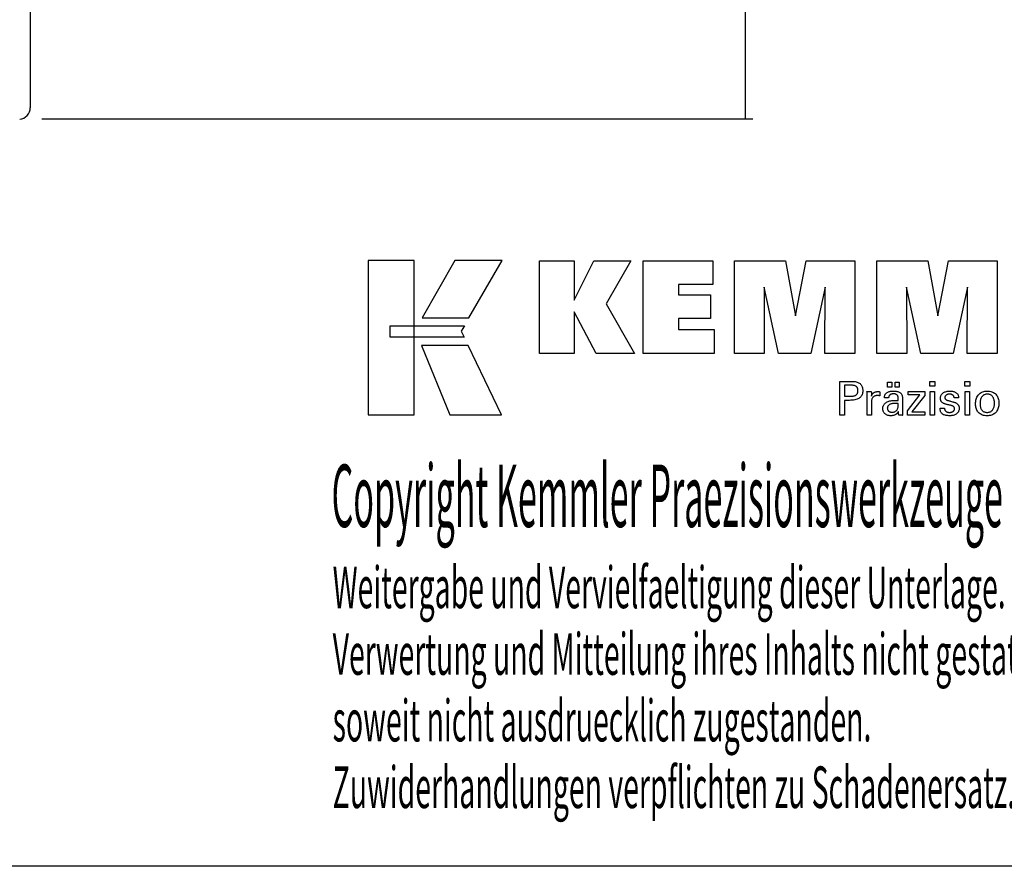
# Model space of a CAD drawing. Extents: x -14 to 343, y 2 to 199.
# Drawn here: x 213 to 299, y 2 to 76 of the extents above; entities that cross this region are included whole.
import ezdxf

# ---------------------------------------------------------------- set-up
doc = ezdxf.new("R2010")
doc.units = 0
doc.header["$MEASUREMENT"] = 0
doc.layers.add('CK_LEVEL_1', color=7, linetype='CONTINUOUS')
doc.styles.add('BOX', font='txt.shx', dxfattribs={"height": 1})
doc.dimstyles.new('DIMSTYLE1', dxfattribs={"dimtxt": 2.7, "dimasz": 2.7, "dimexe": 2.7, "dimexo": 0.0625, "dimgap": 0.09, "dimtad": 0, "dimtih": 1, "dimtoh": 1, "dimdec": 4, "dimzin": 0, "dimtxsty": 'STANDARD', "dimcen": 0.09, "dimazin": 3, "dimtfac": 1, "dimtdec": 4, "dimtofl": 0, "dimtmove": 0, "dimatfit": 3, "dimtolj": 1, "dimtzin": 0})

# ---------------------------------------------------------------- blocks, each defined once
blk = doc.blocks.new('*D4')
at = {"layer": 'CK_LEVEL_1', "color": 4, "linetype": 'CONTINUOUS'}
for p, q in [((215.098, 115.312), (276.724, 115.312)), ((276.049, 115.312), (276.049, 67.216)), ((215.098, 67.216), (276.724, 67.216))]:
    blk.add_line(p, q, dxfattribs=at)
for points in [[(276.049, 115.312), (276.454, 112.612), (275.644, 112.612), (276.049, 115.312)], [(276.049, 67.216), (275.644, 69.916), (276.454, 69.916), (276.049, 67.216)]]:
    blk.add_solid(points, dxfattribs=at)
at = {"layer": 'CK_LEVEL_1', "color": 4, "linetype": 'CONTINUOUS', "style": 'BOX'}
blk.add_text('%%c48', height=2.7, rotation=450, dxfattribs=at).set_placement((274.024, 81.625))

msp = doc.modelspace()

# ---------------------------------------------------------------- linework, layer by layer
at = {"layer": 'CK_LEVEL_1', "color": 7, "linetype": 'CONTINUOUS'}
msp.add_line((214.09617, 114.36482), (214.09617, 68.16248), dxfattribs=at)
at = {"layer": 'CK_LEVEL_1', "color": 6, "linetype": 'CONTINUOUS'}
msp.add_polyline3d([(-13.97598, 199.0261, 0), (343.39402, 199.0261, 0), (343.39402, 2.3991, 0), (-13.97598, 2.3991, 0), (-13.97598, 199.0261, 0)], dxfattribs=at)
at = {"layer": 'CK_LEVEL_1', "color": 3, "linetype": 'CONTINUOUS'}
for points in [[(243.37622, 41.5303, 0), (247.35428, 41.5303, 0), (247.35428, 54.90636, 0), (243.37622, 54.90636, 0), (243.37622, 41.5303, 0), (243.37622, 41.5303, 0)], [(250.90172, 54.9062, 0), (248.06034, 49.94308, 0), (252.10228, 49.94308, 0), (254.99127, 54.9062, 0), (250.90172, 54.9062, 0), (250.90172, 54.9062, 0)], [(258.21379, 46.84799, 0), (258.21379, 54.89783, 0), (261.24264, 54.89783, 0), (261.24264, 51.48677, 0), (262.94535, 54.89783, 0), (266.1384, 54.89783, 0), (264.0143, 51.17551, 0), (266.45483, 46.84799, 0), (263.14263, 46.84799, 0), (261.24264, 50.48279, 0), (261.24264, 46.84799, 0), (258.21379, 46.84799, 0), (258.21379, 46.84799, 0)], [(267.22415, 46.84799, 0), (267.22415, 54.89783, 0), (273.24872, 54.89783, 0), (273.24872, 52.82975, 0), (270.26451, 52.82975, 0), (270.26451, 51.95635, 0), (273.03642, 51.95635, 0), (273.03642, 49.88859, 0), (270.26451, 49.88859, 0), (270.26451, 48.93843, 0), (273.35339, 48.93843, 0), (273.35339, 46.84799, 0), (267.22415, 46.84799, 0), (267.22415, 46.84799, 0)], [(275.11593, 46.84799, 0), (275.11593, 54.89783, 0), (279.53247, 54.89783, 0), (280.41564, 50.1346, 0), (281.33368, 54.89783, 0), (285.54545, 54.89783, 0), (285.54545, 46.84799, 0), (282.94287, 46.84799, 0), (282.97707, 52.60618, 0), (281.72707, 46.84799, 0), (278.93024, 46.84799, 0), (277.69747, 52.60618, 0), (277.70849, 46.84799, 0), (275.11593, 46.84799, 0), (275.11593, 46.84799, 0)], [(287.45546, 46.84799, 0), (287.45546, 54.89783, 0), (291.872, 54.89783, 0), (292.75468, 50.1346, 0), (293.67387, 54.89783, 0), (297.8849, 54.89783, 0), (297.8849, 46.84799, 0), (295.28306, 46.84799, 0), (295.3166, 52.60618, 0), (294.06661, 46.84799, 0), (291.27027, 46.84799, 0), (290.037, 52.60618, 0), (290.04818, 46.84799, 0), (287.45546, 46.84799, 0), (287.45546, 46.84799, 0)], [(245.28959, 49.253, 0), (251.717, 49.25366, 0), (251.4524, 48.78889, 0), (251.70453, 48.26508, 0), (245.28959, 48.26681, 0), (245.28959, 49.253, 0), (245.28959, 49.253, 0)], [(247.99782, 47.56324, 0), (250.46626, 41.5303, 0), (254.93691, 41.5303, 0), (252.04469, 47.56125, 0), (247.99782, 47.56324, 0), (247.99782, 47.56324, 0)]]:
    msp.add_polyline3d(points, dxfattribs=at)
at = {"layer": 'CK_LEVEL_1', "color": 1, "linetype": 'CONTINUOUS'}
for points in [[(284.26075, 41.51055, 0), (284.26075, 41.61114, 0), (284.26075, 41.88073, 0), (284.26075, 42.27103, 0), (284.26075, 42.73376, 0), (284.26075, 43.22063, 0), (284.26075, 43.68335, 0), (284.26075, 44.07366, 0), (284.26075, 44.34324, 0), (284.26075, 44.44384, 0), (284.29582, 44.44384, 0), (284.3898, 44.44384, 0), (284.52587, 44.44384, 0), (284.68718, 44.44384, 0), (284.85691, 44.44384, 0), (285.01823, 44.44384, 0), (285.15429, 44.44384, 0), (285.24828, 44.44384, 0), (285.28334, 44.44384, 0), (285.38728, 44.44134, 0), (285.48519, 44.43384, 0), (285.57708, 44.42137, 0), (285.66295, 44.40394, 0), (285.7428, 44.38157, 0), (285.81664, 44.35426, 0), (285.88448, 44.32205, 0), (285.94631, 44.28493, 0), (286.00214, 44.24293, 0), (286.05188, 44.19573, 0), (286.09582, 44.14347, 0), (286.13394, 44.08615, 0), (286.16623, 44.02377, 0), (286.19268, 43.95634, 0), (286.21327, 43.88384, 0), (286.22799, 43.80628, 0), (286.23683, 43.72366, 0), (286.23978, 43.63596, 0), (286.23636, 43.54253, 0), (286.2261, 43.45476, 0), (286.20898, 43.37268, 0), (286.18499, 43.29628, 0), (286.15412, 43.22556, 0), (286.11636, 43.16054, 0), (286.0717, 43.10121, 0), (286.02012, 43.04759, 0), (285.96161, 42.99967, 0), (285.89624, 42.9572, 0), (285.82307, 42.91971, 0), (285.7421, 42.8872, 0), (285.65333, 42.85968, 0), (285.55676, 42.83715, 0), (285.4524, 42.81961, 0), (285.34026, 42.80708, 0), (285.22034, 42.79955, 0), (285.09263, 42.79704, 0), (285.07753, 42.79704, 0), (285.03706, 42.79704, 0), (284.97847, 42.79704, 0), (284.909, 42.79704, 0), (284.83591, 42.79704, 0), (284.76645, 42.79704, 0), (284.70785, 42.79704, 0), (284.66738, 42.79704, 0), (284.65228, 42.79704, 0), (284.65228, 42.75292, 0), (284.65228, 42.63469, 0), (284.65228, 42.46351, 0), (284.65228, 42.26056, 0), (284.65228, 42.04703, 0), (284.65228, 41.84408, 0), (284.65228, 41.6729, 0), (284.65228, 41.55466, 0), (284.65228, 41.51055, 0), (284.63885, 41.51055, 0), (284.60287, 41.51055, 0), (284.55077, 41.51055, 0), (284.48901, 41.51055, 0), (284.42402, 41.51055, 0), (284.36226, 41.51055, 0), (284.31016, 41.51055, 0), (284.27418, 41.51055, 0), (284.26075, 41.51055, 0), (284.26075, 41.51055, 0), (284.26075, 41.51055, 0), (284.26075, 41.51055, 0), (284.26075, 41.51055, 0), (284.26075, 41.51055, 0), (284.26075, 41.51055, 0), (284.26075, 41.51055, 0), (284.26075, 41.51055, 0), (284.26075, 41.51055, 0)], [(292.4959, 44.02839, 0), (292.05347, 44.02839, 0), (292.05347, 44.44384, 0), (292.4959, 44.44384, 0), (292.4959, 44.02839, 0), (292.4959, 44.02839, 0)], [(295.51457, 44.02839, 0), (295.07278, 44.02839, 0), (295.07278, 44.44384, 0), (295.51457, 44.44384, 0), (295.51457, 44.02839, 0), (295.51457, 44.02839, 0)], [(285.21737, 43.15878, 0), (285.28766, 43.16014, 0), (285.35336, 43.1642, 0), (285.41444, 43.17097, 0), (285.4709, 43.18047, 0), (285.52273, 43.1927, 0), (285.56992, 43.20767, 0), (285.61245, 43.22538, 0), (285.65033, 43.24585, 0), (285.68353, 43.26908, 0), (285.71303, 43.29531, 0), (285.73907, 43.32492, 0), (285.76165, 43.35793, 0), (285.78076, 43.39434, 0), (285.79641, 43.43418, 0), (285.80858, 43.47747, 0), (285.81728, 43.5242, 0), (285.8225, 43.57441, 0), (285.82424, 43.62811, 0), (285.82252, 43.68334, 0), (285.81737, 43.73495, 0), (285.80878, 43.78294, 0), (285.79677, 43.8273, 0), (285.78134, 43.86805, 0), (285.76251, 43.90519, 0), (285.74027, 43.93871, 0), (285.71464, 43.96861, 0), (285.68561, 43.99491, 0), (285.65262, 44.01814, 0), (285.61488, 44.03864, 0), (285.5724, 44.05639, 0), (285.52516, 44.0714, 0), (285.47316, 44.08367, 0), (285.41638, 44.09321, 0), (285.35483, 44.10002, 0), (285.2885, 44.10411, 0), (285.21737, 44.10547, 0), (285.19799, 44.10547, 0), (285.14605, 44.10547, 0), (285.07086, 44.10547, 0), (284.98172, 44.10547, 0), (284.88793, 44.10547, 0), (284.79878, 44.10547, 0), (284.72359, 44.10547, 0), (284.67166, 44.10547, 0), (284.65228, 44.10547, 0), (284.65228, 44.07301, 0), (284.65228, 43.986, 0), (284.65228, 43.86003, 0), (284.65228, 43.71069, 0), (284.65228, 43.55356, 0), (284.65228, 43.40422, 0), (284.65228, 43.27826, 0), (284.65228, 43.19125, 0), (284.65228, 43.15878, 0), (284.67166, 43.15878, 0), (284.72359, 43.15878, 0), (284.79878, 43.15878, 0), (284.88793, 43.15878, 0), (284.98172, 43.15878, 0), (285.07086, 43.15878, 0), (285.14605, 43.15878, 0), (285.19799, 43.15878, 0), (285.21737, 43.15878, 0), (285.21737, 43.15878, 0), (285.21737, 43.15878, 0), (285.21737, 43.15878, 0), (285.21737, 43.15878, 0), (285.21737, 43.15878, 0), (285.21737, 43.15878, 0), (285.21737, 43.15878, 0), (285.21737, 43.15878, 0), (285.21737, 43.15878, 0), (285.21737, 43.15878, 0), (285.21737, 43.15878, 0), (285.21737, 43.15878, 0), (285.21737, 43.15878, 0), (285.21737, 43.15878, 0), (285.21737, 43.15878, 0), (285.21737, 43.15878, 0), (285.21737, 43.15878, 0), (285.21737, 43.15878, 0)], [(286.61813, 41.51055, 0), (286.61813, 41.5696, 0), (286.61813, 41.72787, 0), (286.61813, 41.95701, 0), (286.61813, 42.22866, 0), (286.61813, 42.51449, 0), (286.61813, 42.78615, 0), (286.61813, 43.01529, 0), (286.61813, 43.17356, 0), (286.61813, 43.23261, 0), (286.61809, 43.25487, 0), (286.61797, 43.27639, 0), (286.61778, 43.2972, 0), (286.6175, 43.31731, 0), (286.61713, 43.33672, 0), (286.61667, 43.35545, 0), (286.61611, 43.37352, 0), (286.61546, 43.39094, 0), (286.6147, 43.40771, 0), (286.61401, 43.42403, 0), (286.61323, 43.44038, 0), (286.61235, 43.45674, 0), (286.61138, 43.47311, 0), (286.61032, 43.48947, 0), (286.60919, 43.50583, 0), (286.60799, 43.52216, 0), (286.60673, 43.53847, 0), (286.6054, 43.55473, 0), (286.61837, 43.55473, 0), (286.65313, 43.55473, 0), (286.70344, 43.55473, 0), (286.7631, 43.55473, 0), (286.82587, 43.55473, 0), (286.88553, 43.55473, 0), (286.93584, 43.55473, 0), (286.9706, 43.55473, 0), (286.98357, 43.55473, 0), (286.98386, 43.54132, 0), (286.98465, 43.50536, 0), (286.98579, 43.4533, 0), (286.98715, 43.39158, 0), (286.98857, 43.32664, 0), (286.98992, 43.26491, 0), (286.99106, 43.21285, 0), (286.99185, 43.1769, 0), (286.99214, 43.16348, 0), (287.00559, 43.20543, 0), (287.02119, 43.24504, 0), (287.03896, 43.28232, 0), (287.0589, 43.31726, 0), (287.08099, 43.34985, 0), (287.10526, 43.38008, 0), (287.13169, 43.40796, 0), (287.16029, 43.43348, 0), (287.19107, 43.45663, 0), (287.22429, 43.47732, 0), (287.25963, 43.49554, 0), (287.2971, 43.5113, 0), (287.3367, 43.52461, 0), (287.37842, 43.53548, 0), (287.42229, 43.54392, 0), (287.46829, 43.54993, 0), (287.51643, 43.55354, 0), (287.56671, 43.55473, 0), (287.576, 43.55471, 0), (287.58518, 43.55464, 0), (287.59424, 43.55452, 0), (287.60319, 43.55433, 0), (287.61204, 43.55408, 0), (287.6208, 43.55374, 0), (287.62947, 43.55333, 0), (287.63807, 43.55282, 0), (287.64658, 43.55221, 0), (287.65518, 43.55147, 0), (287.66371, 43.55057, 0), (287.67216, 43.54952, 0), (287.68054, 43.54833, 0), (287.68885, 43.547, 0), (287.69709, 43.54553, 0), (287.70527, 43.54394, 0), (287.71337, 43.54222, 0), (287.72141, 43.54038, 0), (287.72141, 43.52833, 0), (287.72141, 43.49603, 0), (287.72141, 43.44927, 0), (287.72141, 43.39382, 0), (287.72141, 43.33549, 0), (287.72141, 43.28005, 0), (287.72141, 43.23328, 0), (287.72141, 43.20098, 0), (287.72141, 43.18893, 0), (287.70774, 43.19157, 0), (287.69436, 43.19401, 0), (287.68126, 43.19627, 0), (287.66844, 43.19835, 0), (287.65589, 43.20025, 0), (287.64362, 43.20199, 0), (287.63162, 43.20356, 0), (287.61988, 43.20498, 0), (287.60841, 43.20626, 0), (287.59696, 43.2076, 0), (287.58579, 43.20878, 0), (287.57492, 43.20981, 0), (287.56437, 43.21068, 0), (287.55413, 43.21139, 0), (287.54423, 43.21195, 0), (287.53469, 43.21235, 0), (287.52551, 43.21259, 0), (287.51671, 43.21267, 0), (287.46189, 43.21091, 0), (287.41001, 43.20562, 0), (287.36105, 43.19681, 0), (287.31501, 43.18446, 0), (287.27187, 43.16855, 0), (287.23161, 43.1491, 0), (287.19424, 43.12609, 0), (287.15973, 43.0995, 0), (287.12807, 43.06934, 0), (287.09952, 43.03608, 0), (287.07433, 42.99973, 0), (287.05251, 42.96029, 0), (287.03406, 42.91777, 0), (287.01896, 42.87219, 0), (287.00723, 42.82354, 0), (286.99885, 42.77184, 0), (286.99382, 42.71709, 0), (286.99214, 42.65931, 0), (286.99214, 42.61992, 0), (286.99214, 42.51434, 0), (286.99214, 42.36148, 0), (286.99214, 42.18027, 0), (286.99214, 41.98959, 0), (286.99214, 41.80837, 0), (286.99214, 41.65552, 0), (286.99214, 41.54994, 0), (286.99214, 41.51055, 0), (286.97932, 41.51055, 0), (286.94494, 41.51055, 0), (286.89518, 41.51055, 0), (286.83618, 41.51055, 0), (286.7741, 41.51055, 0), (286.71509, 41.51055, 0), (286.66533, 41.51055, 0), (286.63095, 41.51055, 0), (286.61813, 41.51055, 0), (286.61813, 41.51055, 0), (286.61813, 41.51055, 0), (286.61813, 41.51055, 0), (286.61813, 41.51055, 0), (286.61813, 41.51055, 0), (286.61813, 41.51055, 0), (286.61813, 41.51055, 0), (286.61813, 41.51055, 0), (286.61813, 41.51055, 0)], [(289.70034, 41.51055, 0), (289.68874, 41.51055, 0), (289.65765, 41.51055, 0), (289.61264, 41.51055, 0), (289.55928, 41.51055, 0), (289.50313, 41.51055, 0), (289.44976, 41.51055, 0), (289.40475, 41.51055, 0), (289.37366, 41.51055, 0), (289.36206, 41.51055, 0), (289.35753, 41.52695, 0), (289.35307, 41.54788, 0), (289.34865, 41.57334, 0), (289.34426, 41.60331, 0), (289.33988, 41.6378, 0), (289.33549, 41.67679, 0), (289.33108, 41.72028, 0), (289.32661, 41.76827, 0), (289.32208, 41.82075, 0), (289.32208, 41.8225, 0), (289.32208, 41.82414, 0), (289.32208, 41.82567, 0), (289.32208, 41.8271, 0), (289.32208, 41.82843, 0), (289.32208, 41.82967, 0), (289.32208, 41.83082, 0), (289.32208, 41.83187, 0), (289.32208, 41.83285, 0), (289.30385, 41.7936, 0), (289.28338, 41.7565, 0), (289.26068, 41.72154, 0), (289.23572, 41.68871, 0), (289.20852, 41.65803, 0), (289.17906, 41.6295, 0), (289.14733, 41.60311, 0), (289.11332, 41.57886, 0), (289.07704, 41.55676, 0), (289.03875, 41.53661, 0), (288.99862, 41.51884, 0), (288.95664, 41.50344, 0), (288.91283, 41.49041, 0), (288.86718, 41.47976, 0), (288.81968, 41.47147, 0), (288.77036, 41.46555, 0), (288.71919, 41.462, 0), (288.6662, 41.46082, 0), (288.59871, 41.46289, 0), (288.53431, 41.46911, 0), (288.473, 41.47949, 0), (288.41476, 41.49404, 0), (288.35956, 41.51278, 0), (288.30739, 41.53571, 0), (288.25823, 41.56284, 0), (288.21207, 41.59419, 0), (288.16889, 41.62977, 0), (288.12975, 41.66873, 0), (288.09518, 41.71039, 0), (288.06519, 41.75475, 0), (288.0398, 41.8018, 0), (288.019, 41.85153, 0), (288.00281, 41.90393, 0), (287.99124, 41.95901, 0), (287.98429, 42.01676, 0), (287.98197, 42.07717, 0), (287.98516, 42.14747, 0), (287.99474, 42.21451, 0), (288.01071, 42.27827, 0), (288.03307, 42.33873, 0), (288.06183, 42.39588, 0), (288.09698, 42.44969, 0), (288.13852, 42.50016, 0), (288.18647, 42.54727, 0), (288.24082, 42.59099, 0), (288.30054, 42.63093, 0), (288.36495, 42.66615, 0), (288.43405, 42.69667, 0), (288.50784, 42.72248, 0), (288.58632, 42.74358, 0), (288.66948, 42.75999, 0), (288.75733, 42.7717, 0), (288.84986, 42.77873, 0), (288.94707, 42.78107, 0), (288.95927, 42.78107, 0), (288.99195, 42.78107, 0), (289.03926, 42.78107, 0), (289.09536, 42.78107, 0), (289.15438, 42.78107, 0), (289.21048, 42.78107, 0), (289.2578, 42.78107, 0), (289.29048, 42.78107, 0), (289.30268, 42.78107, 0), (289.30268, 42.78957, 0), (289.30268, 42.81237, 0), (289.30268, 42.84537, 0), (289.30268, 42.88449, 0), (289.30268, 42.92566, 0), (289.30268, 42.96479, 0), (289.30268, 42.99779, 0), (289.30268, 43.02058, 0), (289.30268, 43.02909, 0), (289.30141, 43.06489, 0), (289.29761, 43.09864, 0), (289.29128, 43.13037, 0), (289.28241, 43.16007, 0), (289.27102, 43.18775, 0), (289.25709, 43.21344, 0), (289.24064, 43.23712, 0), (289.22166, 43.25883, 0), (289.20015, 43.27855, 0), (289.17626, 43.2963, 0), (289.14999, 43.312, 0), (289.12131, 43.32563, 0), (289.09022, 43.33718, 0), (289.05673, 43.34666, 0), (289.02083, 43.35405, 0), (288.98251, 43.35933, 0), (288.94177, 43.36251, 0), (288.8986, 43.36357, 0), (288.85766, 43.36242, 0), (288.81865, 43.35896, 0), (288.78156, 43.35318, 0), (288.74639, 43.3451, 0), (288.71315, 43.3347, 0), (288.68182, 43.32198, 0), (288.65241, 43.30694, 0), (288.62491, 43.28957, 0), (288.59932, 43.26989, 0), (288.57602, 43.24821, 0), (288.55533, 43.22483, 0), (288.53725, 43.19974, 0), (288.52177, 43.17294, 0), (288.50887, 43.14443, 0), (288.49857, 43.11422, 0), (288.49083, 43.08231, 0), (288.48567, 43.0487, 0), (288.48307, 43.01338, 0), (288.47066, 43.01338, 0), (288.43739, 43.01338, 0), (288.38924, 43.01338, 0), (288.33214, 43.01338, 0), (288.27207, 43.01338, 0), (288.21498, 43.01338, 0), (288.16682, 43.01338, 0), (288.13356, 43.01338, 0), (288.12115, 43.01338, 0), (288.12115, 43.01447, 0), (288.12115, 43.01737, 0), (288.12115, 43.02157, 0), (288.12115, 43.02656, 0), (288.12115, 43.0318, 0), (288.12115, 43.03678, 0), (288.12115, 43.04099, 0), (288.12115, 43.04389, 0), (288.12115, 43.04497, 0), (288.12353, 43.10367, 0), (288.13068, 43.15925, 0), (288.14261, 43.21169, 0), (288.15933, 43.26099, 0), (288.18085, 43.30713, 0), (288.20718, 43.35011, 0), (288.23832, 43.38991, 0), (288.27429, 43.42654, 0), (288.3151, 43.45997, 0), (288.36033, 43.49031, 0), (288.40978, 43.51708, 0), (288.46344, 43.54027, 0), (288.52129, 43.55989, 0), (288.58331, 43.57594, 0), (288.64948, 43.58842, 0), (288.7198, 43.59734, 0), (288.79424, 43.60268, 0), (288.87279, 43.60446, 0), (288.9643, 43.6026, 0), (289.05003, 43.59703, 0), (289.12998, 43.58775, 0), (289.20415, 43.57478, 0), (289.27255, 43.55813, 0), (289.33518, 43.53781, 0), (289.39205, 43.51382, 0), (289.44316, 43.48619, 0), (289.48851, 43.45491, 0), (289.52884, 43.41904, 0), (289.56446, 43.37864, 0), (289.59534, 43.33369, 0), (289.6215, 43.28418, 0), (289.64291, 43.23008, 0), (289.65957, 43.1714, 0), (289.67149, 43.1081, 0), (289.67864, 43.04018, 0), (289.68102, 42.96762, 0), (289.68102, 42.92433, 0), (289.68102, 42.80829, 0), (289.68102, 42.64029, 0), (289.68102, 42.44112, 0), (289.68102, 42.23155, 0), (289.68102, 42.03238, 0), (289.68102, 41.86438, 0), (289.68102, 41.74834, 0), (289.68102, 41.70505, 0), (289.68106, 41.69905, 0), (289.68118, 41.69237, 0), (289.68138, 41.68501, 0), (289.68169, 41.67696, 0), (289.68212, 41.66823, 0), (289.68268, 41.65881, 0), (289.68338, 41.6487, 0), (289.68424, 41.63791, 0), (289.68527, 41.62643, 0), (289.68657, 41.61475, 0), (289.68796, 41.60276, 0), (289.68944, 41.59045, 0), (289.691, 41.57785, 0), (289.69266, 41.56495, 0), (289.69443, 41.55176, 0), (289.69629, 41.5383, 0), (289.69826, 41.52455, 0), (289.70034, 41.51055, 0), (289.70034, 41.51055, 0), (289.70034, 41.51055, 0), (289.70034, 41.51055, 0), (289.70034, 41.51055, 0), (289.70034, 41.51055, 0), (289.70034, 41.51055, 0), (289.70034, 41.51055, 0), (289.70034, 41.51055, 0), (289.70034, 41.51055, 0), (289.70034, 41.51055, 0), (289.70034, 41.51055, 0), (289.70034, 41.51055, 0), (289.70034, 41.51055, 0), (289.70034, 41.51055, 0), (289.70034, 41.51055, 0), (289.70034, 41.51055, 0), (289.70034, 41.51055, 0), (289.70034, 41.51055, 0)], [(288.39002, 43.94247, 0), (288.39002, 44.35782, 0), (288.75221, 44.35782, 0), (288.75221, 43.94247, 0), (288.39002, 43.94247, 0), (288.39002, 43.94247, 0)], [(289.04626, 43.94247, 0), (289.04626, 44.35782, 0), (289.40873, 44.35782, 0), (289.40873, 43.94247, 0), (289.04626, 43.94247, 0), (289.04626, 43.94247, 0)], [(290.10829, 41.51055, 0), (290.10829, 41.88826, 0), (291.19839, 43.27449, 0), (290.17598, 43.27449, 0), (290.17598, 43.55473, 0), (291.61375, 43.55473, 0), (291.61375, 43.22503, 0), (290.49359, 41.79909, 0), (291.61023, 41.79909, 0), (291.61023, 41.51055, 0), (290.10829, 41.51055, 0), (290.10829, 41.51055, 0)], [(292.08786, 41.51055, 0), (292.08786, 43.55473, 0), (292.46621, 43.55473, 0), (292.46621, 41.51055, 0), (292.08786, 41.51055, 0), (292.08786, 41.51055, 0)], [(292.95178, 42.12491, 0), (292.96473, 42.12491, 0), (292.99945, 42.12491, 0), (293.04971, 42.12491, 0), (293.10929, 42.12491, 0), (293.17199, 42.12491, 0), (293.23157, 42.12491, 0), (293.28183, 42.12491, 0), (293.31654, 42.12491, 0), (293.3295, 42.12491, 0), (293.3295, 42.12463, 0), (293.3295, 42.12388, 0), (293.3295, 42.12278, 0), (293.3295, 42.12149, 0), (293.3295, 42.12012, 0), (293.3295, 42.11883, 0), (293.3295, 42.11774, 0), (293.3295, 42.11698, 0), (293.3295, 42.1167, 0), (293.33096, 42.0803, 0), (293.33534, 42.0456, 0), (293.34264, 42.01256, 0), (293.35284, 41.98119, 0), (293.36593, 41.95146, 0), (293.38191, 41.92335, 0), (293.40077, 41.89686, 0), (293.42251, 41.87196, 0), (293.4471, 41.84864, 0), (293.47442, 41.82745, 0), (293.50368, 41.80871, 0), (293.53487, 41.79243, 0), (293.56799, 41.77863, 0), (293.60303, 41.76731, 0), (293.63999, 41.75849, 0), (293.67887, 41.75217, 0), (293.71966, 41.74837, 0), (293.76236, 41.7471, 0), (293.80378, 41.74823, 0), (293.84343, 41.75159, 0), (293.88131, 41.75718, 0), (293.91742, 41.765, 0), (293.95177, 41.77503, 0), (293.98434, 41.78727, 0), (294.01513, 41.80172, 0), (294.04415, 41.81835, 0), (294.0714, 41.83718, 0), (294.09618, 41.85769, 0), (294.11806, 41.8795, 0), (294.13703, 41.90262, 0), (294.15309, 41.92706, 0), (294.16624, 41.9528, 0), (294.17647, 41.97986, 0), (294.18378, 42.00824, 0), (294.18817, 42.03794, 0), (294.18963, 42.06895, 0), (294.18889, 42.09204, 0), (294.18667, 42.11412, 0), (294.18296, 42.13519, 0), (294.17776, 42.15524, 0), (294.17107, 42.17427, 0), (294.16287, 42.19225, 0), (294.15318, 42.20919, 0), (294.14197, 42.22507, 0), (294.12925, 42.2399, 0), (294.11538, 42.25408, 0), (294.09979, 42.26739, 0), (294.08248, 42.27985, 0), (294.06345, 42.29146, 0), (294.04272, 42.30224, 0), (294.0203, 42.3122, 0), (293.99619, 42.32135, 0), (293.97041, 42.32971, 0), (293.94296, 42.33728, 0), (293.92812, 42.34079, 0), (293.88833, 42.35018, 0), (293.83074, 42.36377, 0), (293.76245, 42.37989, 0), (293.69061, 42.39685, 0), (293.62232, 42.41296, 0), (293.56473, 42.42656, 0), (293.52494, 42.43595, 0), (293.5101, 42.43945, 0), (293.4507, 42.4543, 0), (293.39481, 42.47089, 0), (293.34243, 42.48921, 0), (293.29355, 42.50928, 0), (293.24816, 42.5311, 0), (293.20625, 42.55468, 0), (293.16781, 42.58002, 0), (293.13284, 42.60713, 0), (293.10133, 42.63603, 0), (293.07316, 42.66641, 0), (293.04829, 42.69852, 0), (293.02672, 42.73237, 0), (293.00845, 42.76796, 0), (292.99349, 42.80529, 0), (292.98184, 42.84436, 0), (292.97352, 42.88517, 0), (292.96852, 42.92773, 0), (292.96685, 42.97205, 0), (292.96967, 43.03313, 0), (292.97812, 43.09159, 0), (292.99219, 43.14742, 0), (293.01187, 43.20061, 0), (293.03714, 43.25116, 0), (293.06799, 43.29906, 0), (293.10442, 43.34432, 0), (293.1464, 43.38691, 0), (293.19393, 43.42684, 0), (293.2465, 43.46334, 0), (293.30255, 43.49553, 0), (293.36212, 43.52341, 0), (293.42521, 43.54698, 0), (293.49183, 43.56626, 0), (293.56198, 43.58125, 0), (293.63568, 43.59194, 0), (293.71294, 43.59836, 0), (293.79377, 43.60049, 0), (293.86841, 43.59871, 0), (293.93948, 43.59335, 0), (294.00697, 43.58443, 0), (294.07089, 43.57197, 0), (294.13121, 43.55595, 0), (294.18792, 43.53641, 0), (294.24103, 43.51333, 0), (294.29052, 43.48673, 0), (294.33638, 43.45663, 0), (294.37813, 43.42316, 0), (294.41496, 43.38709, 0), (294.44688, 43.34841, 0), (294.4739, 43.30712, 0), (294.496, 43.26321, 0), (294.5132, 43.2167, 0), (294.52548, 43.16758, 0), (294.53285, 43.11584, 0), (294.53531, 43.06149, 0), (294.53531, 43.05614, 0), (294.5353, 43.0511, 0), (294.53529, 43.04637, 0), (294.53527, 43.04195, 0), (294.53524, 43.03785, 0), (294.5352, 43.03407, 0), (294.53514, 43.03061, 0), (294.53505, 43.02748, 0), (294.53495, 43.02467, 0), (294.53464, 43.02187, 0), (294.53433, 43.01915, 0), (294.534, 43.01649, 0), (294.53366, 43.01389, 0), (294.5333, 43.01134, 0), (294.53291, 43.00883, 0), (294.53251, 43.00637, 0), (294.53207, 43.00395, 0), (294.53161, 43.00156, 0), (294.51871, 43.00156, 0), (294.48417, 43.00156, 0), (294.43415, 43.00156, 0), (294.37485, 43.00156, 0), (294.31245, 43.00156, 0), (294.25315, 43.00156, 0), (294.20313, 43.00156, 0), (294.16858, 43.00156, 0), (294.15569, 43.00156, 0), (294.15569, 43.0021, 0), (294.15569, 43.00353, 0), (294.15569, 43.00561, 0), (294.15569, 43.00807, 0), (294.15569, 43.01066, 0), (294.15569, 43.01313, 0), (294.15569, 43.0152, 0), (294.15569, 43.01664, 0), (294.15569, 43.01717, 0), (294.1544, 43.04927, 0), (294.15052, 43.07979, 0), (294.14404, 43.10875, 0), (294.13497, 43.13616, 0), (294.12331, 43.16201, 0), (294.10904, 43.18631, 0), (294.09218, 43.20908, 0), (294.07271, 43.23032, 0), (294.05064, 43.25003, 0), (294.02669, 43.26807, 0), (294.0008, 43.28397, 0), (293.97299, 43.29773, 0), (293.94325, 43.30937, 0), (293.91158, 43.31889, 0), (293.87798, 43.32628, 0), (293.84245, 43.33156, 0), (293.80499, 43.33472, 0), (293.76561, 43.33578, 0), (293.72704, 43.33472, 0), (293.69003, 43.33156, 0), (293.65457, 43.32628, 0), (293.62065, 43.31889, 0), (293.58827, 43.30937, 0), (293.55742, 43.29773, 0), (293.5281, 43.28397, 0), (293.50029, 43.26807, 0), (293.474, 43.25003, 0), (293.44981, 43.23057, 0), (293.42845, 43.21008, 0), (293.40993, 43.18857, 0), (293.39425, 43.16601, 0), (293.38141, 43.14241, 0), (293.37142, 43.11775, 0), (293.36428, 43.09204, 0), (293.35999, 43.06525, 0), (293.35856, 43.03739, 0), (293.35942, 43.01589, 0), (293.36198, 42.99531, 0), (293.36626, 42.97565, 0), (293.37225, 42.95693, 0), (293.37995, 42.93914, 0), (293.38937, 42.92229, 0), (293.40049, 42.90639, 0), (293.41333, 42.89145, 0), (293.42788, 42.87746, 0), (293.44463, 42.86405, 0), (293.46356, 42.85113, 0), (293.48469, 42.83867, 0), (293.50802, 42.82668, 0), (293.53357, 42.81512, 0), (293.56135, 42.804, 0), (293.59139, 42.79328, 0), (293.6237, 42.78297, 0), (293.6583, 42.77303, 0), (293.67426, 42.76867, 0), (293.71704, 42.75699, 0), (293.77897, 42.74006, 0), (293.85239, 42.72, 0), (293.92965, 42.6989, 0), (294.00307, 42.67883, 0), (294.065, 42.66191, 0), (294.10778, 42.65023, 0), (294.12374, 42.64586, 0), (294.1757, 42.63073, 0), (294.22458, 42.61385, 0), (294.27037, 42.59524, 0), (294.31306, 42.57489, 0), (294.35266, 42.55282, 0), (294.38913, 42.52904, 0), (294.42249, 42.50355, 0), (294.45271, 42.47636, 0), (294.4798, 42.44748, 0), (294.50398, 42.41637, 0), (294.52532, 42.38328, 0), (294.54382, 42.3482, 0), (294.55947, 42.31114, 0), (294.57228, 42.27211, 0), (294.58224, 42.23112, 0), (294.58936, 42.18816, 0), (294.59363, 42.14325, 0), (294.59506, 42.09639, 0), (294.59234, 42.03359, 0), (294.5842, 41.97361, 0), (294.57062, 41.91646, 0), (294.5516, 41.86216, 0), (294.52715, 41.81072, 0), (294.49726, 41.76217, 0), (294.46193, 41.7165, 0), (294.42115, 41.67375, 0), (294.37492, 41.63392, 0), (294.32381, 41.59758, 0), (294.26892, 41.56552, 0), (294.21022, 41.53774, 0), (294.14773, 41.51423, 0), (294.08141, 41.495, 0), (294.01127, 41.48004, 0), (293.93729, 41.46936, 0), (293.85947, 41.46295, 0), (293.7778, 41.46082, 0), (293.68587, 41.46266, 0), (293.59952, 41.46819, 0), (293.51872, 41.47741, 0), (293.44349, 41.49033, 0), (293.37382, 41.50695, 0), (293.30971, 41.52728, 0), (293.25116, 41.55132, 0), (293.19815, 41.57908, 0), (293.1507, 41.61055, 0), (293.10896, 41.64556, 0), (293.07213, 41.68477, 0), (293.0402, 41.72817, 0), (293.01319, 41.77579, 0), (292.99108, 41.82762, 0), (292.97389, 41.88367, 0), (292.96161, 41.94394, 0), (292.95424, 42.00844, 0), (292.95178, 42.07717, 0), (292.95178, 42.0788, 0), (292.95178, 42.08319, 0), (292.95178, 42.08955, 0), (292.95178, 42.09708, 0), (292.95178, 42.105, 0), (292.95178, 42.11253, 0), (292.95178, 42.11889, 0), (292.95178, 42.12327, 0), (292.95178, 42.12491, 0), (292.95178, 42.12491, 0), (292.95178, 42.12491, 0), (292.95178, 42.12491, 0), (292.95178, 42.12491, 0), (292.95178, 42.12491, 0), (292.95178, 42.12491, 0), (292.95178, 42.12491, 0), (292.95178, 42.12491, 0), (292.95178, 42.12491, 0)], [(295.10653, 41.51055, 0), (295.10653, 43.55473, 0), (295.48488, 43.55473, 0), (295.48488, 41.51055, 0), (295.10653, 41.51055, 0), (295.10653, 41.51055, 0)], [(296.01369, 42.49288, 0), (296.01703, 42.6042, 0), (296.02709, 42.71021, 0), (296.04387, 42.81091, 0), (296.06741, 42.9063, 0), (296.09772, 42.99637, 0), (296.13483, 43.08111, 0), (296.17876, 43.16051, 0), (296.22953, 43.23457, 0), (296.28716, 43.30328, 0), (296.35028, 43.3657, 0), (296.41829, 43.42076, 0), (296.49118, 43.46847, 0), (296.56897, 43.50882, 0), (296.65165, 43.54183, 0), (296.73923, 43.5675, 0), (296.83171, 43.58583, 0), (296.9291, 43.59683, 0), (297.0314, 43.60049, 0), (297.13469, 43.59706, 0), (297.23279, 43.58677, 0), (297.3257, 43.56962, 0), (297.41338, 43.5456, 0), (297.49583, 43.51472, 0), (297.57302, 43.47697, 0), (297.64493, 43.43235, 0), (297.71155, 43.38087, 0), (297.77285, 43.32251, 0), (297.82844, 43.25832, 0), (297.87745, 43.1887, 0), (297.91991, 43.11362, 0), (297.95581, 43.03307, 0), (297.98517, 42.94706, 0), (298.00799, 42.85557, 0), (298.02427, 42.75859, 0), (298.03404, 42.65611, 0), (298.0373, 42.54812, 0), (298.03394, 42.43667, 0), (298.02385, 42.33079, 0), (298.00704, 42.2305, 0), (297.98349, 42.13581, 0), (297.9532, 42.04676, 0), (297.91617, 41.96334, 0), (297.87238, 41.88558, 0), (297.82184, 41.8135, 0), (297.76454, 41.7471, 0), (297.70104, 41.68715, 0), (297.63203, 41.63421, 0), (297.55753, 41.58828, 0), (297.47755, 41.54939, 0), (297.39213, 41.51753, 0), (297.30127, 41.49274, 0), (297.205, 41.47501, 0), (297.10333, 41.46437, 0), (296.99629, 41.46082, 0), (296.89718, 41.46423, 0), (296.80292, 41.47447, 0), (296.71348, 41.49154, 0), (296.62885, 41.51543, 0), (296.54901, 41.54616, 0), (296.47394, 41.58371, 0), (296.40364, 41.62809, 0), (296.33807, 41.67931, 0), (296.27723, 41.73736, 0), (296.22174, 41.80132, 0), (296.17285, 41.87027, 0), (296.13052, 41.94422, 0), (296.09475, 42.02317, 0), (296.06553, 42.10712, 0), (296.04282, 42.19606, 0), (296.02662, 42.29, 0), (296.01692, 42.38894, 0), (296.01369, 42.49288, 0), (296.01369, 42.49288, 0), (296.01369, 42.49288, 0), (296.01369, 42.49288, 0), (296.01369, 42.49288, 0), (296.01369, 42.49288, 0), (296.01369, 42.49288, 0), (296.01369, 42.49288, 0), (296.01369, 42.49288, 0), (296.01369, 42.49288, 0)], [(297.0314, 43.33018, 0), (296.96828, 43.32746, 0), (296.90817, 43.31931, 0), (296.85104, 43.30573, 0), (296.79691, 43.28674, 0), (296.74576, 43.26234, 0), (296.69758, 43.23254, 0), (296.65237, 43.19736, 0), (296.61012, 43.15679, 0), (296.57083, 43.11086, 0), (296.53512, 43.05994, 0), (296.50363, 43.00512, 0), (296.47635, 42.94643, 0), (296.45327, 42.88385, 0), (296.4344, 42.81739, 0), (296.41973, 42.74706, 0), (296.40926, 42.67285, 0), (296.40297, 42.59477, 0), (296.40088, 42.51283, 0), (296.40289, 42.43371, 0), (296.40892, 42.35862, 0), (296.41897, 42.28759, 0), (296.43304, 42.2206, 0), (296.45114, 42.15768, 0), (296.47326, 42.09883, 0), (296.49941, 42.04405, 0), (296.52958, 41.99335, 0), (296.56379, 41.94675, 0), (296.60182, 41.90484, 0), (296.64312, 41.86786, 0), (296.68767, 41.83582, 0), (296.73549, 41.80871, 0), (296.78656, 41.78653, 0), (296.84088, 41.76928, 0), (296.89846, 41.75696, 0), (296.95929, 41.74957, 0), (297.02337, 41.7471, 0), (297.08769, 41.74972, 0), (297.14883, 41.75758, 0), (297.20678, 41.77068, 0), (297.26155, 41.789, 0), (297.31315, 41.81256, 0), (297.36157, 41.84134, 0), (297.40682, 41.87535, 0), (297.44891, 41.91458, 0), (297.48782, 41.95902, 0), (297.52309, 42.00803, 0), (297.5542, 42.06109, 0), (297.58117, 42.1182, 0), (297.604, 42.17933, 0), (297.62267, 42.24446, 0), (297.6372, 42.31358, 0), (297.64758, 42.38665, 0), (297.6538, 42.46367, 0), (297.65588, 42.5446, 0), (297.65386, 42.62582, 0), (297.64779, 42.70282, 0), (297.6377, 42.77561, 0), (297.62357, 42.8442, 0), (297.60541, 42.90859, 0), (297.58323, 42.96881, 0), (297.55704, 43.02486, 0), (297.52683, 43.07675, 0), (297.49261, 43.12449, 0), (297.45469, 43.16765, 0), (297.41341, 43.20574, 0), (297.36876, 43.23875, 0), (297.32078, 43.26668, 0), (297.26948, 43.28954, 0), (297.21487, 43.30732, 0), (297.15698, 43.32002, 0), (297.09582, 43.32764, 0), (297.0314, 43.33018, 0), (297.0314, 43.33018, 0), (297.0314, 43.33018, 0), (297.0314, 43.33018, 0), (297.0314, 43.33018, 0), (297.0314, 43.33018, 0), (297.0314, 43.33018, 0), (297.0314, 43.33018, 0), (297.0314, 43.33018, 0), (297.0314, 43.33018, 0), (297.0314, 43.33018, 0), (297.0314, 43.33018, 0), (297.0314, 43.33018, 0), (297.0314, 43.33018, 0), (297.0314, 43.33018, 0), (297.0314, 43.33018, 0), (297.0314, 43.33018, 0), (297.0314, 43.33018, 0), (297.0314, 43.33018, 0)], [(289.30268, 42.52465, 0), (289.29176, 42.52465, 0), (289.2625, 42.52465, 0), (289.22015, 42.52465, 0), (289.16993, 42.52465, 0), (289.11709, 42.52465, 0), (289.06688, 42.52465, 0), (289.02452, 42.52465, 0), (288.99526, 42.52465, 0), (288.98435, 42.52465, 0), (288.92089, 42.52331, 0), (288.86073, 42.5193, 0), (288.80384, 42.5126, 0), (288.75022, 42.50322, 0), (288.69985, 42.49115, 0), (288.65271, 42.47638, 0), (288.60881, 42.45892, 0), (288.56812, 42.43876, 0), (288.53063, 42.41589, 0), (288.4969, 42.39082, 0), (288.46712, 42.36361, 0), (288.4413, 42.33427, 0), (288.41944, 42.30279, 0), (288.40155, 42.26917, 0), (288.38762, 42.23341, 0), (288.37767, 42.1955, 0), (288.3717, 42.15546, 0), (288.36971, 42.11327, 0), (288.37107, 42.08055, 0), (288.37515, 42.04917, 0), (288.38194, 42.0191, 0), (288.39142, 41.99034, 0), (288.40359, 41.96284, 0), (288.41843, 41.93661, 0), (288.43594, 41.91161, 0), (288.45611, 41.88783, 0), (288.47892, 41.86525, 0), (288.50408, 41.84454, 0), (288.53059, 41.82629, 0), (288.55848, 41.81048, 0), (288.58775, 41.79711, 0), (288.61843, 41.78618, 0), (288.65054, 41.77769, 0), (288.68408, 41.77163, 0), (288.71908, 41.76799, 0), (288.75555, 41.76678, 0), (288.81282, 41.76855, 0), (288.867, 41.77385, 0), (288.91811, 41.78266, 0), (288.96616, 41.79498, 0), (289.01118, 41.81079, 0), (289.05317, 41.83008, 0), (289.09215, 41.85283, 0), (289.12814, 41.87903, 0), (289.16116, 41.90866, 0), (289.19075, 41.94197, 0), (289.21691, 41.97843, 0), (289.2396, 42.01803, 0), (289.25884, 42.06077, 0), (289.27459, 42.10664, 0), (289.28686, 42.15565, 0), (289.29564, 42.20777, 0), (289.30092, 42.26303, 0), (289.30268, 42.3214, 0), (289.30268, 42.32837, 0), (289.30268, 42.34705, 0), (289.30268, 42.37409, 0), (289.30268, 42.40616, 0), (289.30268, 42.43989, 0), (289.30268, 42.47196, 0), (289.30268, 42.499, 0), (289.30268, 42.51768, 0), (289.30268, 42.52465, 0), (289.30268, 42.52465, 0), (289.30268, 42.52465, 0), (289.30268, 42.52465, 0), (289.30268, 42.52465, 0), (289.30268, 42.52465, 0), (289.30268, 42.52465, 0), (289.30268, 42.52465, 0), (289.30268, 42.52465, 0), (289.30268, 42.52465, 0)]]:
    msp.add_polyline3d(points, dxfattribs=at)
at = {"layer": 'CK_LEVEL_1', "color": 7, "linetype": 'CONTINUOUS'}
msp.add_arc((213.09617, 68.16248), 1, 275, 360, dxfattribs=at)

# ---------------------------------------------------------------- texts
at = {"layer": 'CK_LEVEL_1', "color": 4, "linetype": 'CONTINUOUS', "style": 'BOX'}
for s, height, width, p in [('Copyright Kemmler Praezisionswerkzeuge GmbH', 5.415, 0.4, (240.21005, 31.8128)), ('Weitergabe und Vervielfaeltigung dieser Unterlage.', 3.61, 0.5, (240.30378, 24.7776)), ('Verwertung und Mitteilung ihres Inhalts nicht gestattet, ', 3.61, 0.5, (240.30378, 19.0016)), ('soweit nicht ausdruecklich zugestanden.', 3.61, 0.5, (240.30378, 13.2256)), ('Zuwiderhandlungen verpflichten zu Schadenersatz.', 3.61, 0.5, (240.30378, 7.4496))]:
    msp.add_text(s, height=height, dxfattribs=dict(at, width=width)).set_placement(p)

# ---------------------------------------------------------------- dimensions: what is measured, and where the dimension line sits
at = {"layer": 'CK_LEVEL_1', "color": 4, "linetype": 'CONTINUOUS'}
dim = msp.add_linear_dim(base=(276.049, 115.31157), p1=(213.74846, 115.31157), p2=(213.74846, 67.21573), angle=90, dimstyle='DIMSTYLE1', dxfattribs=at)
dim.commit()
dim.dimension.update_dxf_attribs({"geometry": '*D4', "text_midpoint": (274.024, 81.6247)})

doc.saveas('drawing.dxf')
